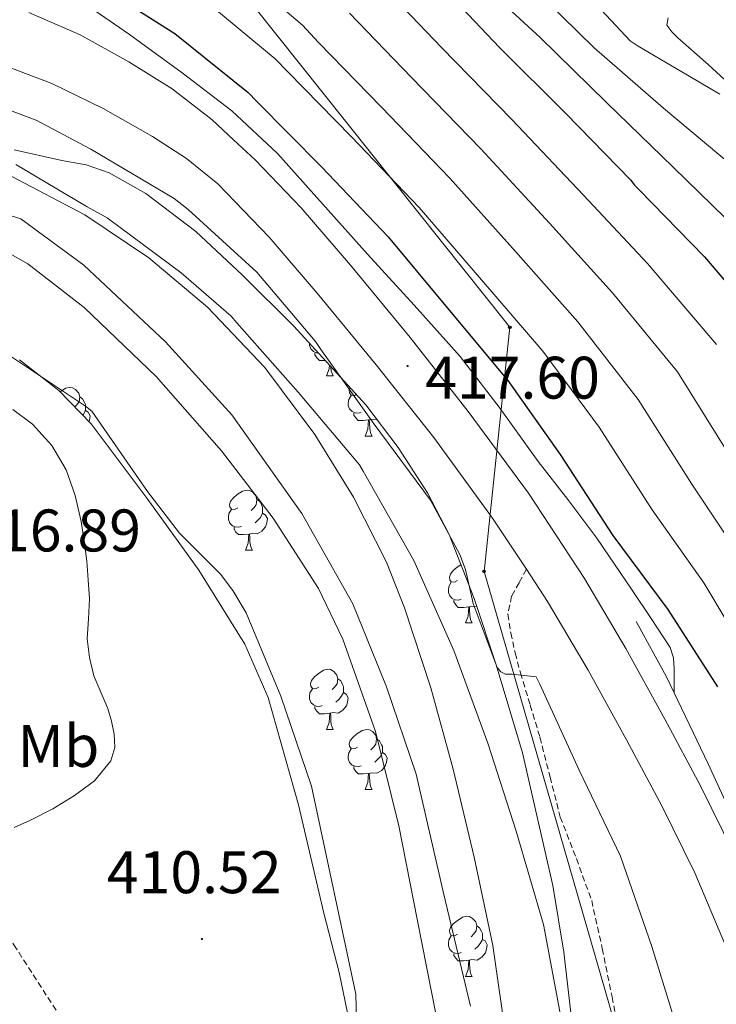
# Model space of a CAD drawing. Units: metres. Extents: x 579359 to 583849, y 4721552 to 4724575.
# Drawn here: x 581221 to 581337, y 4724020 to 4724184 of the extents above; entities that cross this region are included whole.
import ezdxf
from ezdxf.enums import TextEntityAlignment as Align

# ---------------------------------------------------------------- set-up
doc = ezdxf.new("R2010")
doc.units = ezdxf.units.M
doc.header["$MEASUREMENT"] = 0
doc.linetypes.add('TRAZOSX2', pattern=[1.5, 1, -0.5])
for name, color, linetype, lineweight in [('Carátula', 7, 'Continuous', 5), ('Level 1', 19, 'Continuous', 0), ('Level 11', 142, 'TRAZOSX2', 13), ('Level 16', 1, 'Continuous', 13), ('Level 21', 19, 'Continuous', 0), ('Level 33', 5, 'Continuous', 0), ('Level 35', 92, 'Continuous', 0), ('Level 36', 19, 'Continuous', 40), ('Level 37', 92, 'Continuous', 0), ('Level 4', 36, 'Continuous', 30), ('Level 41', 19, 'Continuous', 0), ('Level 5', 36, 'Continuous', 0), ('Level 51', 144, 'Continuous', 13), ('Level 54', 13, 'Continuous', 0), ('Level 7', 1, 'Continuous', 0)]:
    doc.layers.add(name, color=color, linetype=linetype, lineweight=lineweight)
doc.styles.add('Arial', font='ARIAL.TTF', dxfattribs={"height": 0.2})

# ---------------------------------------------------------------- blocks, each defined once
blk = doc.blocks.new('5PTT')
at = {"layer": 'Carátula', "color": 250, "linetype": 'Continuous', "lineweight": 25}
blk.add_circle((0, 0, 0), 2, dxfattribs=at)
blk = doc.blocks.new('5PATER')
at = {"layer": 'Carátula', "linetype": 'Continuous', "lineweight": 5}
h = blk.add_hatch(color=250, dxfattribs=at)
edge = h.paths.add_edge_path()
edge.add_ellipse((0, 0), major_axis=(-1.33, -1.34), ratio=0.999422, start_angle=0, end_angle=360)

msp = doc.modelspace()

# ---------------------------------------------------------------- linework, layer by layer
at = {"layer": 'Level 1', "color": 19, "linetype": 'Continuous', "lineweight": 0, "ltscale": 0.5}
msp.add_polyline3d([(581075.4, 4724143.4, 407.49), (581091.66, 4724143.96, 407.5), (581108.05, 4724143.51, 407.52), (581125.72, 4724145.34, 407.47), (581145.92, 4724149.09, 407.45), (581163.83, 4724153.6, 407.44), (581176.4, 4724156.44, 407.44), (581191.14, 4724157.12, 407.48), (581206.14, 4724155.64, 407.51), (581221.14, 4724150.99, 407.5), (581231.69, 4724143.27, 407.52), (581245.3, 4724130.48, 407.54), (581256.36, 4724118.32, 407.54), (581268.07, 4724101.84, 407.55), (581276.6, 4724086.75, 407.55), (581282.2, 4724072.91, 407.54), (581287.17, 4724058.32, 407.52), (581291.76, 4724038.26, 407.52), (581296.23, 4724019.59, 407.5)], dxfattribs=at)
at = {"layer": 'Level 11', "color": 142, "linetype": 'Continuous', "lineweight": 13}
for points in [[(581302.28, 4724013.45, 407.38), (581299.93, 4724029.73, 407.38), (581296.85, 4724044.49, 407.38), (581293.34, 4724059.17, 407.38), (581289.61, 4724072.72, 407.38), (581285.21, 4724086.11, 407.38), (581282.18, 4724093.68, 407.38), (581276.67, 4724104.54, 407.38), (581270.23, 4724115.04, 407.38), (581261.9, 4724126.17, 407.38), (581252.31, 4724136.29, 407.38), (581242.55, 4724144.51, 407.38), (581231.83, 4724151.65, 407.38), (581219.55, 4724158.13, 407.38)], [(581290.46, 4724018.02, 407.64), (581287.35, 4724033.86, 407.64), (581284.25, 4724049.7, 407.64), (581280.36, 4724065.45, 407.64), (581274.91, 4724080.86, 407.64), (581270.83, 4724089.31, 407.64), (581263.29, 4724101.07, 407.64), (581254.68, 4724112.29, 407.64), (581243.76, 4724124.72, 407.64), (581231.71, 4724136.22, 407.64), (581222.36, 4724143.48, 407.64), (581217.29, 4724146.36, 407.64), (581211.8, 4724148.58, 407.64), (581206.24, 4724149.91, 407.64), (581197.77, 4724150.4, 407.64), (581189.4, 4724149.34, 407.64), (581177.45, 4724146.58, 407.64), (581165.47, 4724143.84, 407.64), (581151.81, 4724140.84, 407.64), (581138.01, 4724138.66, 407.64), (581120.89, 4724138.48, 407.64), (581103.77, 4724138.85, 407.64), (581086.49, 4724138.6, 407.64), (581069.21, 4724137.89, 407.64)]]:
    msp.add_polyline3d(points, dxfattribs=at)
at = {"layer": 'Level 16', "color": 1, "linetype": 'Continuous', "lineweight": 13, "ltscale": 0.5}
msp.add_polyline3d([(581323.87, 4724083.81, 419.8), (581328.92, 4724074.59, 420.18), (581335.9, 4724060.06, 421.01), (581342.87, 4724044.83, 420.88), (581347.16, 4724035.36, 421.46), (581352.28, 4724019.49, 423.51), (581358.23, 4723997.73, 424.34), (581360.51, 4723988.63, 420.01), (581368.47, 4723956.96, 424.98), (581368.85, 4723956.25, 424.98), (581371.22, 4723955.61, 424.92)], dxfattribs=at)
at = {"layer": 'Level 21', "color": 19, "linetype": 'Continuous', "lineweight": 13}
for points in [[(581222.49, 4724185.47, 417.99), (581231.04, 4724181.7, 418.03), (581239.2, 4724177.21, 418.06), (581246.42, 4724172.71, 418.27), (581253.08, 4724167.55, 418.18), (581256.67, 4724164.21, 417.86), (581260.25, 4724160.87, 417.54), (581267.96, 4724152.83, 417.49), (581276.17, 4724143.3, 417.48), (581286.13, 4724131.22, 417.57), (581295.85, 4724118.88, 417.67), (581305.87, 4724105.2, 417.58), (581315.24, 4724091, 417.48), (581322.13, 4724079.3, 417.52), (581328.64, 4724067.52, 417.61), (581334.59, 4724056.36, 417.7), (581340.26, 4724044.87, 417.99)], [(581216.78, 4724177.21, 417.71), (581226.33, 4724173.57, 417.8), (581234.9, 4724169.44, 417.77), (581243.16, 4724164.73, 417.67), (581248.83, 4724161.1, 417.61), (581254.04, 4724156.86, 417.54), (581262.59, 4724147.95, 417.49), (581270.62, 4724138.62, 417.48), (581280.48, 4724126.66, 417.57), (581290.07, 4724114.49, 417.67), (581299.91, 4724101.06, 417.58), (581305.55, 4724092.52, 417.52), (581309.08, 4724087.16, 417.48), (581315.83, 4724075.7, 417.52), (581322.27, 4724064.06, 417.61), (581328.13, 4724053.05, 417.7), (581333.66, 4724041.85, 417.99), (581338.77, 4724029.75, 418.54)]]:
    msp.add_polyline3d(points, dxfattribs=at)
at = {"layer": 'Level 21', "color": 19, "linetype": 'TRAZOSX2', "lineweight": 0}
for points in [[(581067.95, 4724115.7, 413.23), (581081.69, 4724117.35, 413.08), (581092.54, 4724117.41, 413.01), (581103.39, 4724116.77, 413.2), (581116.83, 4724115.85, 413.81), (581130.27, 4724114.91, 414.48), (581139.13, 4724114.51, 414.94), (581147.99, 4724114.08, 415.38), (581152.07, 4724113.18, 415.56), (581155.99, 4724111.52, 415.7), (581161.8, 4724108.5, 415.9), (581167.19, 4724104.8, 416.02), (581173.54, 4724099.35, 416.07), (581179.03, 4724093.15, 416.08), (581185.35, 4724084.26, 416.11), (581191.32, 4724075.17, 416.08), (581198.61, 4724063.34, 415.72), (581205.98, 4724051.55, 415.25), (581219.99, 4724029.85, 414.66), (581234.01, 4724008.16, 414.23)], [(581305.55, 4724092.52, 417.52), (581304.31, 4724090.28, 417.28), (581303.07, 4724088.03, 417.04), (581302.47, 4724085.03, 416.81), (581302.94, 4724081.89, 416.53), (581303.67, 4724078.55, 416.02), (581304.54, 4724075.23, 415.44), (581306.18, 4724069.86, 414.51), (581307.8, 4724064.48, 413.78), (581309.5, 4724057.83, 413.41), (581311.19, 4724051.17, 413.14), (581313.9, 4724044.22, 412.74), (581316.44, 4724037.22, 412.37), (581318.21, 4724029.2, 412.13), (581319.83, 4724021.15, 411.92), (581321.42, 4724012.86, 411.61)]]:
    msp.add_polyline3d(points, dxfattribs=at)
at = {"layer": 'Level 33', "color": 19, "linetype": 'Continuous', "lineweight": 0, "ltscale": 0.5}
msp.add_polyline3d([(580269.93, 4724270.32, 440.67), (580375.43, 4724152.79, 439.34), (580420.74, 4724098.56, 432.51), (580461.46, 4724064.09, 431.43), (580544.27, 4724024.99, 424.85), (580683.87, 4724043.79, 425.08), (580727.33, 4724080.22, 425.22), (580818.81, 4724140.9, 422.85), (581217.69, 4724208.1, 429.32), (581259.97, 4724186.55, 433.08), (581302.78, 4724132.91, 428.98), (581298.47, 4724092.17, 415.79), (581382.16, 4723802.42, 428.69), (581399.75, 4723743.84, 434.23)], dxfattribs=at)
at = {"layer": 'Level 35', "color": 92, "linetype": 'Continuous', "lineweight": 0, "ltscale": 0.5}
for points in [[(581220.06, 4724162.53, 414.29), (581228, 4724160.73, 414.47), (581232.05, 4724160, 414.66), (581235.93, 4724158.69, 414.87), (581242.05, 4724155.23, 415.34), (581250.35, 4724148.87, 416.19), (581258.14, 4724141.6, 416.79), (581266.74, 4724133.11, 416.96), (581278.73, 4724119.95, 416.69), (581284.14, 4724112.86, 416.39), (581289.05, 4724105.25, 416.02), (581292.63, 4724098.32, 415.64), (581296.85, 4724087.62, 414.96), (581300.51, 4724076.58, 414.36), (581304.9, 4724061.91, 413.9), (581309.97, 4724039.73, 413.61), (581311.77, 4724028.63, 413.42), (581313.05, 4724017.57, 413.08)], [(581276.35, 4724015.26, 410.98), (581274.32, 4724025.21, 411.11), (581271.71, 4724035.1, 411.28), (581267.53, 4724053.2, 411.62), (581262.43, 4724071.14, 411.92), (581258.55, 4724080.03, 411.99), (581250.9, 4724092.37, 411.94), (581242.27, 4724104.35, 411.92), (581232.93, 4724116.78, 412.06), (581227.53, 4724122.37, 412.23), (581220.95, 4724127.46, 412.5)]]:
    msp.add_polyline3d(points, dxfattribs=at)
at = {"layer": 'Level 36', "color": 92, "linetype": 'Continuous', "lineweight": 0}
for points in [[(581329.19, 4724184.55, 467.06), (581328.99, 4724183.33, 466.96), (581329.8, 4724182.24, 466.78), (581330.84, 4724181.22, 466.64), (581335.87, 4724176.78, 466.56), (581340.76, 4724172.25, 466.52), (581347.34, 4724165.39, 466.32), (581353.82, 4724158.43, 466.2), (581359.29, 4724152.55, 466.66), (581364.44, 4724146.4, 467.35), (581367.3, 4724141.75, 467.65), (581369.75, 4724136.86, 467.8)], [(581270.82, 4724128.63, 0.01), (581270.46, 4724128.67, 0.01), (581269.99, 4724128.88, 0.01), (581269.56, 4724129.3, 0.01), (581269.35, 4724129.89, 0.01), (581269.35, 4724130.24, 0.01)], [(581271.94, 4724127.4, 0.01), (581271.84, 4724127.39, 0.01), (581271, 4724127.39, 0.01), (581270.57, 4724127.82, 0.01), (581270.25, 4724128.29, 0.01), (581270.25, 4724128.61, 0.01)], [(581272.19, 4724124.79, 0.01), (581272.62, 4724125.95, 0.01), (581272.67, 4724126.6, 0.01)], [(581272.91, 4724126.34, 0.01), (581272.91, 4724126.2, 0.01), (581272.98, 4724125.59, 0.01), (581273.1, 4724125.19, 0.01), (581273.31, 4724124.79, 0.01)], [(581272.19, 4724124.79, 0.01), (581273.31, 4724124.79, 0.01)], [(581227.73, 4724122.16, 0.01), (581228.6, 4724122.72, 0.01), (581229.35, 4724122.88, 0.01), (581229.77, 4724122.83, 0.01), (581230.3, 4724122.51, 0.01), (581230.83, 4724121.93, 0.01), (581230.99, 4724121.29, 0.01), (581230.88, 4724120.44, 0.01), (581230.46, 4724119.91, 0.01), (581230.18, 4724119.62, 0.01)], [(581277.13, 4724121.7, 0.01), (581276.83, 4724121.55, 0.01), (581276.3, 4724121.6, 0.01), (581276.04, 4724121.97, 0.01), (581275.98, 4724122.4, 0.01), (581276.11, 4724122.82, 0.01)], [(581230.99, 4724121.29, 0.01), (581231.47, 4724120.97, 0.01), (581231.78, 4724120.33, 0.01), (581231.94, 4724120.01, 0.01), (581231.94, 4724119.43, 0.01), (581231.94, 4724119.01, 0.01), (581231.57, 4724118.32, 0.01), (581231.51, 4724118.25, 0.01)], [(581277.95, 4724118.73, 0.01), (581277.52, 4724118.57, 0.01), (581276.94, 4724118.63, 0.01), (581276.46, 4724118.84, 0.01), (581276.04, 4724119.27, 0.01), (581275.82, 4724119.85, 0.01), (581275.82, 4724120.27, 0.01), (581275.88, 4724120.86, 0.01), (581276.3, 4724121.55, 0.01)], [(581231.94, 4724119.01, 0.01), (581232.4, 4724118.76, 0.01), (581232.74, 4724118.14, 0.01), (581232.63, 4724117.42, 0.01), (581232.55, 4724117.17, 0.01)], [(581279.21, 4724117.44, 0.01), (581278.32, 4724117.35, 0.01), (581277.47, 4724117.35, 0.01), (581277.05, 4724117.78, 0.01), (581276.73, 4724118.26, 0.01), (581276.73, 4724118.57, 0.01)], [(581278.66, 4724114.75, 0.01), (581279.1, 4724115.91, 0.01), (581279.21, 4724117.44, 0.01), (581279.32, 4724117.44, 0.01), (581279.35, 4724116.85, 0.01), (581279.39, 4724116.16, 0.01), (581279.46, 4724115.55, 0.01), (581279.57, 4724115.15, 0.01), (581279.79, 4724114.75, 0.01)], [(581280.62, 4724117.47, 0.01), (581280.6, 4724117.46, 0.01), (581279.75, 4724117.56, 0.01), (581279.32, 4724117.44, 0.01)], [(581278.66, 4724114.75, 0.01), (581279.79, 4724114.75, 0.01)], [(581257.38, 4724102.76, 0.01), (581256.85, 4724102.5, 0.01), (581256.32, 4724102.55, 0.01), (581256.06, 4724102.92, 0.01), (581256, 4724103.35, 0.01), (581256.16, 4724103.87, 0.01), (581256.64, 4724104.46, 0.01), (581257.28, 4724104.99, 0.01), (581258.18, 4724105.58, 0.01), (581258.92, 4724105.74, 0.01), (581259.35, 4724105.68, 0.01), (581259.88, 4724105.37, 0.01), (581260.41, 4724104.78, 0.01), (581260.57, 4724104.14, 0.01), (581260.46, 4724103.29, 0.01), (581260.03, 4724102.76, 0.01), (581259.61, 4724102.34, 0.01)], [(581260.57, 4724104.14, 0.01), (581261.04, 4724103.83, 0.01), (581261.36, 4724103.19, 0.01), (581261.52, 4724102.87, 0.01), (581261.52, 4724102.29, 0.01), (581261.52, 4724101.86, 0.01), (581261.15, 4724101.17, 0.01), (581260.73, 4724100.69, 0.01), (581260.25, 4724100.27, 0.01)], [(581257.97, 4724099.68, 0.01), (581257.54, 4724099.52, 0.01), (581256.96, 4724099.58, 0.01), (581256.48, 4724099.79, 0.01), (581256.06, 4724100.22, 0.01), (581255.84, 4724100.8, 0.01), (581255.84, 4724101.22, 0.01), (581255.9, 4724101.81, 0.01), (581256.32, 4724102.5, 0.01)], [(581261.52, 4724101.86, 0.01), (581261.97, 4724101.61, 0.01), (581262.32, 4724101, 0.01), (581262.21, 4724100.27, 0.01), (581262, 4724099.63, 0.01), (581261.41, 4724098.89, 0.01), (581260.62, 4724098.41, 0.01), (581259.77, 4724098.52, 0.01), (581259.34, 4724098.39, 0.01)], [(581259.23, 4724098.39, 0.01), (581258.34, 4724098.3, 0.01), (581257.49, 4724098.3, 0.01), (581257.07, 4724098.73, 0.01), (581256.75, 4724099.21, 0.01), (581256.75, 4724099.52, 0.01)], [(581258.68, 4724095.7, 0.01), (581259.12, 4724096.86, 0.01), (581259.23, 4724098.39, 0.01), (581259.34, 4724098.39, 0.01), (581259.37, 4724097.8, 0.01), (581259.41, 4724097.12, 0.01), (581259.48, 4724096.5, 0.01), (581259.59, 4724096.1, 0.01), (581259.81, 4724095.7, 0.01)], [(581258.68, 4724095.7, 0.01), (581259.81, 4724095.7, 0.01)], [(581294.07, 4724090.62, 0.01), (581293.54, 4724090.36, 0.01), (581293.01, 4724090.41, 0.01), (581292.75, 4724090.78, 0.01), (581292.69, 4724091.21, 0.01), (581292.85, 4724091.73, 0.01), (581293.33, 4724092.32, 0.01), (581293.97, 4724092.85, 0.01), (581294.62, 4724093.28, 0.01)], [(581294.66, 4724087.54, 0.01), (581294.23, 4724087.38, 0.01), (581293.65, 4724087.44, 0.01), (581293.17, 4724087.65, 0.01), (581292.75, 4724088.08, 0.01), (581292.53, 4724088.66, 0.01), (581292.53, 4724089.08, 0.01), (581292.59, 4724089.67, 0.01), (581293.01, 4724090.36, 0.01)], [(581295.92, 4724086.25, 0.01), (581295.03, 4724086.16, 0.01), (581294.18, 4724086.16, 0.01), (581293.76, 4724086.59, 0.01), (581293.44, 4724087.07, 0.01), (581293.44, 4724087.38, 0.01)], [(581295.37, 4724083.56, 0.01), (581295.81, 4724084.72, 0.01), (581295.92, 4724086.25, 0.01), (581296.03, 4724086.25, 0.01), (581296.06, 4724085.66, 0.01), (581296.1, 4724084.98, 0.01), (581296.17, 4724084.36, 0.01), (581296.28, 4724083.96, 0.01), (581296.5, 4724083.56, 0.01)], [(581297.3, 4724086.27, 0.01), (581296.46, 4724086.38, 0.01), (581296.03, 4724086.25, 0.01)], [(581295.37, 4724083.56, 0.01), (581296.5, 4724083.56, 0.01)], [(581270.89, 4724072.85, 0.01), (581270.36, 4724072.59, 0.01), (581269.83, 4724072.64, 0.01), (581269.56, 4724073.01, 0.01), (581269.51, 4724073.44, 0.01), (581269.67, 4724073.96, 0.01), (581270.15, 4724074.55, 0.01), (581270.78, 4724075.08, 0.01), (581271.68, 4724075.67, 0.01), (581272.43, 4724075.83, 0.01), (581272.85, 4724075.77, 0.01), (581273.38, 4724075.46, 0.01), (581273.91, 4724074.87, 0.01), (581274.07, 4724074.23, 0.01), (581273.96, 4724073.38, 0.01), (581273.54, 4724072.85, 0.01), (581273.12, 4724072.43, 0.01)], [(581274.07, 4724074.23, 0.01), (581274.55, 4724073.92, 0.01), (581274.86, 4724073.28, 0.01), (581275.02, 4724072.96, 0.01), (581275.02, 4724072.38, 0.01), (581275.02, 4724071.95, 0.01), (581274.65, 4724071.26, 0.01), (581274.23, 4724070.78, 0.01), (581273.75, 4724070.36, 0.01)], [(581271.47, 4724069.77, 0.01), (581271.05, 4724069.61, 0.01), (581270.46, 4724069.67, 0.01), (581269.99, 4724069.88, 0.01), (581269.56, 4724070.31, 0.01), (581269.35, 4724070.89, 0.01), (581269.35, 4724071.31, 0.01), (581269.4, 4724071.9, 0.01), (581269.83, 4724072.59, 0.01)], [(581275.02, 4724071.95, 0.01), (581275.48, 4724071.7, 0.01), (581275.82, 4724071.09, 0.01), (581275.71, 4724070.36, 0.01), (581275.5, 4724069.72, 0.01), (581274.92, 4724068.98, 0.01), (581274.12, 4724068.5, 0.01), (581273.27, 4724068.61, 0.01), (581272.84, 4724068.48, 0.01)], [(581272.73, 4724068.48, 0.01), (581271.84, 4724068.39, 0.01), (581271, 4724068.39, 0.01), (581270.57, 4724068.82, 0.01), (581270.25, 4724069.3, 0.01), (581270.25, 4724069.61, 0.01)], [(581272.19, 4724065.79, 0.01), (581272.62, 4724066.95, 0.01), (581272.73, 4724068.48, 0.01), (581272.84, 4724068.48, 0.01), (581272.88, 4724067.89, 0.01), (581272.91, 4724067.21, 0.01), (581272.98, 4724066.59, 0.01), (581273.1, 4724066.19, 0.01), (581273.31, 4724065.79, 0.01)], [(581272.19, 4724065.79, 0.01), (581273.31, 4724065.79, 0.01)], [(581277.36, 4724062.82, 0.01), (581276.83, 4724062.55, 0.01), (581276.3, 4724062.61, 0.01), (581276.04, 4724062.98, 0.01), (581275.98, 4724063.4, 0.01), (581276.14, 4724063.92, 0.01), (581276.62, 4724064.52, 0.01), (581277.26, 4724065.05, 0.01), (581278.16, 4724065.63, 0.01), (581278.9, 4724065.79, 0.01), (581279.33, 4724065.74, 0.01), (581279.86, 4724065.42, 0.01), (581280.39, 4724064.84, 0.01), (581280.55, 4724064.2, 0.01), (581280.44, 4724063.35, 0.01), (581280.01, 4724062.82, 0.01), (581279.59, 4724062.39, 0.01)], [(581280.55, 4724064.2, 0.01), (581281.02, 4724063.88, 0.01), (581281.34, 4724063.24, 0.01), (581281.5, 4724062.92, 0.01), (581281.5, 4724062.34, 0.01), (581281.5, 4724061.92, 0.01), (581281.13, 4724061.23, 0.01), (581280.71, 4724060.75, 0.01), (581280.23, 4724060.33, 0.01)], [(581277.95, 4724059.74, 0.01), (581277.52, 4724059.58, 0.01), (581276.94, 4724059.64, 0.01), (581276.46, 4724059.85, 0.01), (581276.04, 4724060.27, 0.01), (581275.82, 4724060.86, 0.01), (581275.82, 4724061.28, 0.01), (581275.88, 4724061.86, 0.01), (581276.3, 4724062.55, 0.01)], [(581281.5, 4724061.92, 0.01), (581281.95, 4724061.67, 0.01), (581282.3, 4724061.05, 0.01), (581282.19, 4724060.33, 0.01), (581281.98, 4724059.69, 0.01), (581281.39, 4724058.95, 0.01), (581280.6, 4724058.47, 0.01), (581279.75, 4724058.57, 0.01), (581279.32, 4724058.44, 0.01)], [(581279.21, 4724058.44, 0.01), (581278.32, 4724058.36, 0.01), (581277.47, 4724058.36, 0.01), (581277.05, 4724058.79, 0.01), (581276.73, 4724059.26, 0.01), (581276.73, 4724059.58, 0.01)], [(581278.66, 4724055.76, 0.01), (581279.1, 4724056.92, 0.01), (581279.21, 4724058.44, 0.01), (581279.32, 4724058.44, 0.01), (581279.35, 4724057.86, 0.01), (581279.39, 4724057.17, 0.01), (581279.46, 4724056.56, 0.01), (581279.57, 4724056.16, 0.01), (581279.79, 4724055.76, 0.01)], [(581278.66, 4724055.76, 0.01), (581279.79, 4724055.76, 0.01)], [(581294.07, 4724031.63, 0.01), (581293.54, 4724031.36, 0.01), (581293.01, 4724031.42, 0.01), (581292.75, 4724031.79, 0.01), (581292.69, 4724032.22, 0.01), (581292.85, 4724032.74, 0.01), (581293.33, 4724033.33, 0.01), (581293.97, 4724033.86, 0.01), (581294.87, 4724034.44, 0.01), (581295.61, 4724034.6, 0.01), (581296.04, 4724034.55, 0.01), (581296.57, 4724034.24, 0.01), (581297.1, 4724033.65, 0.01), (581297.26, 4724033.01, 0.01), (581297.15, 4724032.16, 0.01), (581296.72, 4724031.63, 0.01), (581296.3, 4724031.2, 0.01)], [(581297.26, 4724033.01, 0.01), (581297.73, 4724032.7, 0.01), (581298.05, 4724032.06, 0.01), (581298.21, 4724031.74, 0.01), (581298.21, 4724031.16, 0.01), (581298.21, 4724030.73, 0.01), (581297.84, 4724030.04, 0.01), (581297.42, 4724029.56, 0.01), (581296.94, 4724029.14, 0.01)], [(581294.66, 4724028.55, 0.01), (581294.23, 4724028.39, 0.01), (581293.65, 4724028.45, 0.01), (581293.17, 4724028.66, 0.01), (581292.75, 4724029.08, 0.01), (581292.53, 4724029.67, 0.01), (581292.53, 4724030.09, 0.01), (581292.59, 4724030.68, 0.01), (581293.01, 4724031.36, 0.01)], [(581298.21, 4724030.73, 0.01), (581298.66, 4724030.48, 0.01), (581299.01, 4724029.86, 0.01), (581298.9, 4724029.14, 0.01), (581298.69, 4724028.5, 0.01), (581298.1, 4724027.76, 0.01), (581297.31, 4724027.28, 0.01), (581296.46, 4724027.38, 0.01), (581296.03, 4724027.26, 0.01)], [(581295.92, 4724027.26, 0.01), (581295.03, 4724027.17, 0.01), (581294.18, 4724027.17, 0.01), (581293.76, 4724027.6, 0.01), (581293.44, 4724028.08, 0.01), (581293.44, 4724028.39, 0.01)], [(581295.37, 4724024.57, 0.01), (581295.81, 4724025.73, 0.01), (581295.92, 4724027.26, 0.01), (581296.03, 4724027.26, 0.01), (581296.06, 4724026.67, 0.01), (581296.1, 4724025.98, 0.01), (581296.17, 4724025.37, 0.01), (581296.28, 4724024.97, 0.01), (581296.5, 4724024.57, 0.01)], [(581295.37, 4724024.57, 0.01), (581296.5, 4724024.57, 0.01)]]:
    msp.add_polyline3d(points, dxfattribs=at)
at = {"layer": 'Level 4', "color": 36, "linetype": 'Continuous', "lineweight": 30}
for points in [[(581233.74, 4724190.3, 425.01), (581246.87, 4724181.94, 425.01), (581259.13, 4724172.09, 425.01), (581260.54, 4724170.6, 425.01), (581271.37, 4724159.7, 425.01), (581282.48, 4724148, 425.01), (581292.37, 4724136.09, 425.01), (581302.44, 4724124.05, 425.01), (581311.17, 4724111.66, 425.01), (581319.96, 4724098.13, 425.01), (581329.15, 4724085.78, 425.01), (581337.46, 4724072.91, 425.01)], [(581290.65, 4724190.6, 450.01), (581301.07, 4724179.6, 450.01), (581312.13, 4724168.59, 450.01), (581322.93, 4724157.49, 450.01), (581323.57, 4724156.64, 450.01), (581324.35, 4724155.87, 450.01), (581335.26, 4724144.68, 450.01), (581345.12, 4724133.11, 450.01)]]:
    msp.add_polyline3d(points, dxfattribs=at)
at = {"layer": 'Level 5', "color": 36, "linetype": 'Continuous', "lineweight": 0}
for points in [[(581254.95, 4724194.62, 435.01), (581268.15, 4724183.33, 435.01), (581270.87, 4724180.44, 435.01), (581281.38, 4724169.64, 435.01), (581292.79, 4724157.78, 435.01), (581303.73, 4724145.53, 435.01), (581314.1, 4724133.81, 435.01), (581324.22, 4724120.86, 435.01)], [(581225.81, 4724190.94, 420.01), (581230.35, 4724187.98, 420.01), (581239.3, 4724181.79, 420.01), (581248.11, 4724175.4, 420.01), (581256.38, 4724169.04, 420.01), (581263.98, 4724161.93, 420.01), (581271.53, 4724153.52, 420.01), (581279.05, 4724145.1, 420.01), (581286.83, 4724136.62, 420.01), (581294.51, 4724128.04, 420.01), (581301.14, 4724119.38, 420.01), (581307.5, 4724110.51, 420.01), (581312.44, 4724104.14, 420.01), (581317.29, 4724097.71, 420.01), (581320.27, 4724093.39, 420.01), (581323.18, 4724089.04, 420.01), (581326.39, 4724084.31, 420.01), (581329.52, 4724079.47, 420.01), (581330.11, 4724077.73, 420.01), (581330.22, 4724075.88, 420.01), (581330.22, 4724073.98, 420.01), (581330.22, 4724072.07, 420.01), (581330.22, 4724071.88, 420.01)], [(581296.38, 4724191.84, 455.01), (581307.83, 4724181.27, 455.01), (581318.89, 4724170.4, 455.01), (581330.05, 4724159.64, 455.01), (581340.96, 4724148.99, 455.01)], [(581312.45, 4724191.88, 465.01), (581322.88, 4724180.72, 465.01), (581324.18, 4724179.83, 465.01), (581337.81, 4724171.81, 465.01)], [(581281.21, 4724190.27, 445.01), (581291.39, 4724179.58, 445.01), (581303.1, 4724167.56, 445.01), (581315.1, 4724154.98, 445.01), (581325.76, 4724143.56, 445.01), (581337.28, 4724130.05, 445.01)], [(581306.05, 4724190.17, 460.01), (581316.84, 4724179.54, 460.01), (581328.45, 4724169.5, 460.01), (581340.07, 4724159.76, 460.01)], [(581250.91, 4724188.28, 430.01), (581263.64, 4724177.71, 430.01), (581265.71, 4724175.52, 430.01), (581276.38, 4724164.67, 430.01), (581287.63, 4724152.88, 430.01), (581298.05, 4724140.81, 430.01), (581308.27, 4724128.93, 430.01), (581317.69, 4724116.26, 430.01), (581326.56, 4724102.42, 430.01), (581335.16, 4724090.25, 430.01), (581343.27, 4724076.66, 430.01)], [(581276.04, 4724185.35, 440.01), (581286.38, 4724174.61, 440.01), (581297.94, 4724162.67, 440.01), (581309.42, 4724150.26, 440.01), (581319.93, 4724138.68, 440.01), (581330.75, 4724125.45, 440.01), (581339.78, 4724111.01, 440.01)], [(581219.26, 4724169.12, 415.01), (581223.74, 4724167.45, 415.01), (581232.86, 4724162.62, 415.01), (581246.78, 4724154.43, 415.01), (581249.09, 4724152.57, 415.01), (581260.54, 4724142.11, 415.01), (581270.37, 4724130.52, 415.01), (581271.1, 4724129.37, 415.01), (581280.16, 4724116.73, 415.01), (581289.53, 4724104.06, 415.01), (581294.46, 4724094.97, 415.01), (581295.36, 4724092.48, 415.01), (581296.64, 4724086.81, 415.01), (581300.64, 4724076.12, 415.01), (581301.25, 4724075.39, 415.01), (581302.08, 4724075, 415.01), (581303.17, 4724075, 415.01), (581307.2, 4724074.56, 415.01), (581307.77, 4724073.37, 415.01), (581314.37, 4724059, 415.01), (581321.24, 4724044.63, 415.01), (581326.46, 4724029.56, 415.01), (581331.07, 4724014.62, 415.01)], [(581220.32, 4724160.1, 410.01), (581232.24, 4724153.03, 410.01), (581235.59, 4724151.19, 410.01), (581247.9, 4724142.02, 410.01), (581256.25, 4724134.79, 410.01), (581257.21, 4724133.67, 410.01), (581267.45, 4724122.06, 410.01), (581277.69, 4724109.96, 410.01), (581278.3, 4724108.9, 410.01), (581286.75, 4724093.99, 410.01), (581293.44, 4724078.95, 410.01), (581299.1, 4724063.49, 410.01), (581303.84, 4724048.81, 410.01), (581308.41, 4724033.25, 410.01), (581311.29, 4724017.8, 410.01)], [(581277.47, 4724006.37, 410.01), (581277.05, 4724021.61, 410.01), (581269.69, 4724056.33, 410.01), (581264.57, 4724071.34, 410.01), (581258.75, 4724085.26, 410.01), (581256.57, 4724089, 410.01), (581254.49, 4724091.69, 410.01), (581247.65, 4724098.54, 410.01), (581242.33, 4724105.51, 410.01), (581232.99, 4724118.92, 410.01), (581231.93, 4724119.75, 410.01), (581219.13, 4724128.3, 410.01), (581205.41, 4724135.18, 410.01), (581203.52, 4724135.56, 410.01), (581192, 4724136.42, 410.01), (581186.27, 4724136.14, 410.01), (581170.43, 4724133.83, 410.01), (581155.45, 4724130.31, 410.01), (581140.32, 4724126.57, 410.01), (581125.12, 4724124.36, 410.01), (581114.69, 4724124.14, 410.01), (581098.72, 4724125.42, 410.01), (581083.49, 4724125.71, 410.01), (581067.9, 4724125.71, 410.01)], [(581324.22, 4724120.86, 435.01), (581333.17, 4724106.72, 435.01), (581341.17, 4724094.72, 435.01)], [(581220.03, 4724049.44, 415.01), (581222.69, 4724050.59, 415.01), (581226.48, 4724052.53, 415.01), (581230.14, 4724054.75, 415.01), (581233.48, 4724057.21, 415.01), (581236.16, 4724060.54, 415.01), (581236.84, 4724062.78, 415.01), (581236.73, 4724065.02, 415.01), (581236.32, 4724067.16, 415.01), (581235.71, 4724069.28, 415.01), (581234.52, 4724072, 415.01), (581233.37, 4724074.75, 415.01), (581232.6, 4724077.8, 415.01), (581232.25, 4724080.89, 415.01), (581232.44, 4724084.25, 415.01), (581232.61, 4724087.61, 415.01), (581232.43, 4724090.75, 415.01), (581232.16, 4724093.88, 415.01), (581231.75, 4724097.2, 415.01), (581231.23, 4724100.51, 415.01), (581230.25, 4724104.86, 415.01), (581228.73, 4724109.12, 415.01), (581226.33, 4724113.2, 415.01), (581223.13, 4724116.73, 415.01), (581219.81, 4724119.2, 415.01)]]:
    msp.add_polyline3d(points, dxfattribs=at)
at = {"layer": 'Level 51', "color": 144, "linetype": 'Continuous', "lineweight": 13}
for points in [[(581219.55, 4724158.13, 407.38), (581231.83, 4724151.65, 407.38), (581242.55, 4724144.51, 407.38), (581252.31, 4724136.29, 407.38), (581261.9, 4724126.17, 407.38), (581270.23, 4724115.04, 407.38), (581276.67, 4724104.54, 407.38), (581282.18, 4724093.68, 407.38), (581285.21, 4724086.11, 407.38), (581289.61, 4724072.72, 407.38), (581293.34, 4724059.17, 407.38), (581296.85, 4724044.49, 407.38), (581299.93, 4724029.73, 407.38), (581302.28, 4724013.45, 407.38)], [(581290.46, 4724018.02, 407.64), (581287.35, 4724033.86, 407.64), (581284.25, 4724049.7, 407.64), (581280.36, 4724065.45, 407.64), (581274.91, 4724080.86, 407.64), (581270.83, 4724089.31, 407.64), (581263.29, 4724101.07, 407.64), (581254.68, 4724112.29, 407.64), (581243.76, 4724124.72, 407.64), (581231.71, 4724136.22, 407.64), (581222.36, 4724143.48, 407.64), (581217.29, 4724146.36, 407.64), (581211.8, 4724148.58, 407.64), (581206.24, 4724149.91, 407.64), (581197.77, 4724150.4, 407.64), (581189.4, 4724149.34, 407.64), (581177.45, 4724146.58, 407.64), (581165.47, 4724143.84, 407.64), (581151.81, 4724140.84, 407.64), (581138.01, 4724138.66, 407.64), (581120.89, 4724138.48, 407.64), (581103.77, 4724138.85, 407.64), (581086.49, 4724138.6, 407.64), (581069.21, 4724137.89, 407.64)]]:
    msp.add_polyline3d(points, dxfattribs=at)
at = {"layer": 'Level 54', "color": 13, "linetype": 'Continuous', "lineweight": 0}
for points in [[(581222.49, 4724185.47, 417.99), (581231.04, 4724181.7, 418.03), (581239.2, 4724177.21, 418.06), (581246.42, 4724172.71, 418.27), (581253.08, 4724167.55, 418.18), (581256.67, 4724164.21, 417.86), (581260.25, 4724160.87, 417.54), (581267.96, 4724152.83, 417.49), (581276.17, 4724143.3, 417.48), (581286.13, 4724131.22, 417.57), (581295.85, 4724118.88, 417.67), (581305.87, 4724105.2, 417.58), (581315.24, 4724091, 417.48), (581322.13, 4724079.3, 417.52), (581328.64, 4724067.52, 417.61), (581334.59, 4724056.36, 417.7), (581340.26, 4724044.87, 417.99)], [(581338.77, 4724029.75, 418.54), (581333.66, 4724041.85, 417.99), (581328.13, 4724053.05, 417.7), (581322.27, 4724064.06, 417.61), (581315.83, 4724075.7, 417.52), (581309.08, 4724087.16, 417.48), (581305.55, 4724092.52, 417.52), (581299.91, 4724101.06, 417.58), (581290.07, 4724114.49, 417.67), (581280.48, 4724126.66, 417.57), (581270.62, 4724138.62, 417.48), (581262.59, 4724147.95, 417.49), (581254.04, 4724156.86, 417.54), (581248.83, 4724161.1, 417.61), (581243.16, 4724164.73, 417.67), (581234.9, 4724169.44, 417.77), (581226.33, 4724173.57, 417.8), (581216.78, 4724177.21, 417.71)]]:
    msp.add_polyline3d(points, dxfattribs=at)

# ---------------------------------------------------------------- block references
at = {"layer": 'Level 33', "color": 19, "linetype": 'Continuous', "lineweight": 30, "xscale": 0.09999983015004542, "yscale": 0.09999983015004542}
for p in [(581302.78, 4724132.91, 428.98), (581298.47, 4724092.17, 415.79)]:
    msp.add_blockref('5PTT', p, dxfattribs=at)
at = {"layer": 'Level 7', "color": 19, "linetype": 'Continuous', "lineweight": 0, "xscale": 0.1000000400094385, "yscale": 0.1000000400094385, "rotation": 352.7013733958428}
for p in [(581285.71, 4724126.44, 417.61), (581251.39, 4724030.81, 410.53)]:
    msp.add_blockref('5PATER', p, dxfattribs=at)

# ---------------------------------------------------------------- texts
at = {"layer": 'Level 37', "color": 92, "linetype": 'Continuous', "lineweight": 0, "style": 'Arial'}
msp.add_text('Mb', height=7, rotation=0.0164, dxfattribs=at).set_placement((581227.43, 4724063.03, 416.19), align=Align.MIDDLE_CENTER)
at = {"layer": 'Level 41', "color": 19, "linetype": 'Continuous', "lineweight": 0, "style": 'Arial'}
for s, p in [('417.60', (581288.66, 4724118.81, 417.61)), ('416.89', (581212.06, 4724093.31, 416.9)), ('410.52', (581235.52, 4724036.27, 410.53))]:
    msp.add_text(s, height=7, dxfattribs=at).set_placement(p, align=Align.BOTTOM_LEFT)

doc.saveas('drawing.dxf')
